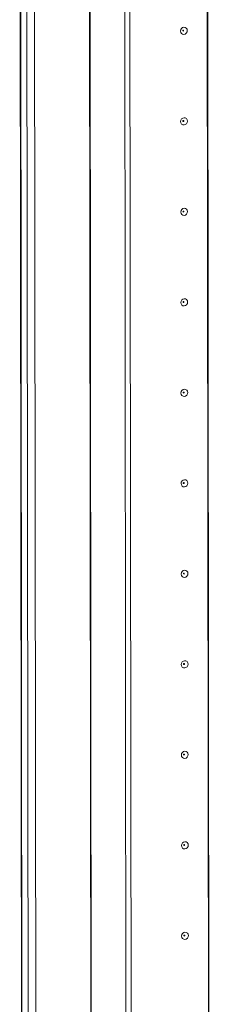
# Model space of a CAD drawing. Units: millimetres. Extents: x 285 to 11867, y 34 to 11661.
# Drawn here: x 7193 to 7245, y 3588 to 3856 of the extents above; entities that cross this region are included whole.
import ezdxf

# ---------------------------------------------------------------- set-up
doc = ezdxf.new("R2010")
doc.units = ezdxf.units.MM

msp = doc.modelspace()

# ---------------------------------------------------------------- linework, layer by layer
at = {"color": 7, "linetype": 'Continuous', "lineweight": 15}
for p, q in [((7193.025, 4003.471), (7195.486, 1932.282)), ((7195.612, 1932.18), (7193.15, 4003.422)), ((7194.819, 4002.77), (7197.28, 1931.528)), ((7222.429, 3247.928), (7221.671, 3886.05)), ((7223.812, 3248.025), (7223.054, 3885.647)), ((7223.063, 3885.646), (7223.821, 3248.026))]:
    msp.add_line(p, q, dxfattribs=at)
at = {"color": 8, "linetype": 'Continuous', "lineweight": 15}
for p, q in [((7199.376, 1931.39), (7196.914, 4002.585)), ((7211.937, 4003.634), (7214.399, 1932.45)), ((7212.068, 4003.643), (7214.53, 1932.442)), ((7245.049, 3249.366), (7244.291, 3887.216)), ((7244.918, 3249.384), (7244.16, 3887.112))]:
    msp.add_line(p, q, dxfattribs=at)
at = {"color": 7, "linetype": 'Continuous', "lineweight": 15, "flags": 128}
for points in [[(7238.762, 3853.244), (7238.692, 3852.861), (7238.493, 3852.527), (7238.194, 3852.292), (7237.841, 3852.192), (7237.489, 3852.242), (7237.189, 3852.435), (7236.989, 3852.741), (7236.918, 3853.113), (7236.988, 3853.496), (7237.188, 3853.83), (7237.486, 3854.065), (7237.839, 3854.165), (7238.192, 3854.115), (7238.491, 3853.922), (7238.691, 3853.616), (7238.762, 3853.244)], [(7237.77, 3853.263), (7237.76, 3853.313), (7237.733, 3853.354), (7237.693, 3853.38), (7237.646, 3853.386), (7237.599, 3853.373), (7237.559, 3853.342), (7237.532, 3853.297), (7237.523, 3853.246), (7237.532, 3853.196), (7237.559, 3853.155), (7237.599, 3853.129), (7237.646, 3853.122), (7237.694, 3853.136), (7237.734, 3853.167), (7237.76, 3853.212), (7237.77, 3853.263)], [(7238.791, 3828.586), (7238.721, 3828.204), (7238.522, 3827.869), (7238.223, 3827.635), (7237.871, 3827.535), (7237.518, 3827.585), (7237.219, 3827.777), (7237.018, 3828.083), (7236.948, 3828.456), (7237.018, 3828.838), (7237.217, 3829.172), (7237.516, 3829.407), (7237.868, 3829.507), (7238.221, 3829.457), (7238.52, 3829.264), (7238.721, 3828.958), (7238.791, 3828.586)], [(7237.799, 3828.605), (7237.789, 3828.655), (7237.763, 3828.696), (7237.723, 3828.722), (7237.675, 3828.729), (7237.628, 3828.715), (7237.588, 3828.684), (7237.561, 3828.639), (7237.552, 3828.588), (7237.561, 3828.538), (7237.588, 3828.497), (7237.628, 3828.471), (7237.676, 3828.465), (7237.723, 3828.478), (7237.763, 3828.509), (7237.79, 3828.554), (7237.799, 3828.605)], [(7238.82, 3803.928), (7238.751, 3803.546), (7238.551, 3803.212), (7238.253, 3802.977), (7237.9, 3802.877), (7237.547, 3802.927), (7237.248, 3803.12), (7237.048, 3803.426), (7236.977, 3803.798), (7237.047, 3804.181), (7237.246, 3804.515), (7237.545, 3804.75), (7237.898, 3804.85), (7238.25, 3804.799), (7238.55, 3804.607), (7238.75, 3804.301), (7238.82, 3803.928)], [(7237.828, 3803.948), (7237.819, 3803.998), (7237.792, 3804.039), (7237.752, 3804.064), (7237.705, 3804.071), (7237.657, 3804.058), (7237.617, 3804.026), (7237.591, 3803.982), (7237.581, 3803.93), (7237.591, 3803.88), (7237.618, 3803.839), (7237.658, 3803.814), (7237.705, 3803.807), (7237.752, 3803.82), (7237.792, 3803.852), (7237.819, 3803.897), (7237.828, 3803.948)], [(7238.85, 3779.271), (7238.78, 3778.888), (7238.581, 3778.554), (7238.282, 3778.319), (7237.929, 3778.219), (7237.576, 3778.269), (7237.277, 3778.462), (7237.077, 3778.768), (7237.006, 3779.141), (7237.076, 3779.523), (7237.276, 3779.857), (7237.574, 3780.092), (7237.927, 3780.192), (7238.28, 3780.142), (7238.579, 3779.949), (7238.779, 3779.643), (7238.85, 3779.271)], [(7237.858, 3779.29), (7237.848, 3779.34), (7237.821, 3779.381), (7237.781, 3779.407), (7237.734, 3779.414), (7237.687, 3779.4), (7237.647, 3779.369), (7237.62, 3779.324), (7237.611, 3779.273), (7237.62, 3779.223), (7237.647, 3779.182), (7237.687, 3779.156), (7237.734, 3779.149), (7237.781, 3779.163), (7237.821, 3779.194), (7237.848, 3779.239), (7237.858, 3779.29)], [(7238.879, 3754.613), (7238.809, 3754.231), (7238.61, 3753.897), (7238.311, 3753.662), (7237.959, 3753.562), (7237.606, 3753.612), (7237.307, 3753.805), (7237.106, 3754.11), (7237.036, 3754.483), (7237.105, 3754.865), (7237.305, 3755.199), (7237.604, 3755.434), (7237.956, 3755.534), (7238.309, 3755.484), (7238.608, 3755.291), (7238.808, 3754.986), (7238.879, 3754.613)], [(7237.887, 3754.632), (7237.877, 3754.682), (7237.851, 3754.723), (7237.81, 3754.749), (7237.763, 3754.756), (7237.716, 3754.742), (7237.676, 3754.711), (7237.649, 3754.666), (7237.64, 3754.615), (7237.649, 3754.565), (7237.676, 3754.524), (7237.716, 3754.498), (7237.764, 3754.492), (7237.811, 3754.505), (7237.851, 3754.536), (7237.878, 3754.581), (7237.887, 3754.632)], [(7238.908, 3729.955), (7238.839, 3729.573), (7238.639, 3729.239), (7238.34, 3729.004), (7237.988, 3728.904), (7237.635, 3728.954), (7237.336, 3729.147), (7237.136, 3729.453), (7237.065, 3729.825), (7237.135, 3730.208), (7237.334, 3730.542), (7237.633, 3730.777), (7237.986, 3730.877), (7238.338, 3730.826), (7238.638, 3730.634), (7238.838, 3730.328), (7238.908, 3729.955)], [(7237.916, 3729.975), (7237.907, 3730.025), (7237.88, 3730.066), (7237.84, 3730.092), (7237.793, 3730.098), (7237.745, 3730.085), (7237.705, 3730.053), (7237.679, 3730.009), (7237.669, 3729.957), (7237.679, 3729.907), (7237.705, 3729.867), (7237.746, 3729.841), (7237.793, 3729.834), (7237.84, 3729.847), (7237.88, 3729.879), (7237.907, 3729.924), (7237.916, 3729.975)], [(7238.938, 3705.298), (7238.868, 3704.915), (7238.669, 3704.581), (7238.37, 3704.346), (7238.017, 3704.246), (7237.664, 3704.297), (7237.365, 3704.489), (7237.165, 3704.795), (7237.094, 3705.168), (7237.164, 3705.55), (7237.363, 3705.884), (7237.662, 3706.119), (7238.015, 3706.219), (7238.368, 3706.169), (7238.667, 3705.976), (7238.867, 3705.67), (7238.938, 3705.298)], [(7237.945, 3705.317), (7237.936, 3705.367), (7237.909, 3705.408), (7237.869, 3705.434), (7237.822, 3705.441), (7237.775, 3705.427), (7237.735, 3705.396), (7237.708, 3705.351), (7237.699, 3705.3), (7237.708, 3705.25), (7237.735, 3705.209), (7237.775, 3705.183), (7237.822, 3705.176), (7237.869, 3705.19), (7237.909, 3705.221), (7237.936, 3705.266), (7237.945, 3705.317)], [(7238.967, 3680.64), (7238.897, 3680.258), (7238.698, 3679.924), (7238.399, 3679.689), (7238.046, 3679.589), (7237.694, 3679.639), (7237.394, 3679.832), (7237.194, 3680.137), (7237.124, 3680.51), (7237.193, 3680.892), (7237.393, 3681.226), (7237.692, 3681.461), (7238.044, 3681.561), (7238.397, 3681.511), (7238.696, 3681.318), (7238.896, 3681.013), (7238.967, 3680.64)], [(7237.975, 3680.66), (7237.965, 3680.709), (7237.938, 3680.75), (7237.898, 3680.776), (7237.851, 3680.783), (7237.804, 3680.77), (7237.764, 3680.738), (7237.737, 3680.693), (7237.728, 3680.642), (7237.737, 3680.592), (7237.764, 3680.551), (7237.804, 3680.525), (7237.851, 3680.519), (7237.899, 3680.532), (7237.939, 3680.564), (7237.965, 3680.608), (7237.975, 3680.66)], [(7238.996, 3655.982), (7238.927, 3655.6), (7238.727, 3655.266), (7238.428, 3655.031), (7238.076, 3654.931), (7237.723, 3654.981), (7237.424, 3655.174), (7237.224, 3655.48), (7237.153, 3655.852), (7237.223, 3656.235), (7237.422, 3656.569), (7237.721, 3656.804), (7238.073, 3656.904), (7238.426, 3656.854), (7238.725, 3656.661), (7238.926, 3656.355), (7238.996, 3655.982)], [(7238.004, 3656.002), (7237.995, 3656.052), (7237.968, 3656.093), (7237.928, 3656.119), (7237.88, 3656.125), (7237.833, 3656.112), (7237.793, 3656.08), (7237.766, 3656.036), (7237.757, 3655.984), (7237.767, 3655.935), (7237.793, 3655.894), (7237.833, 3655.868), (7237.881, 3655.861), (7237.928, 3655.874), (7237.968, 3655.906), (7237.995, 3655.951), (7238.004, 3656.002)], [(7239.026, 3631.325), (7238.956, 3630.942), (7238.756, 3630.608), (7238.458, 3630.373), (7238.105, 3630.273), (7237.752, 3630.324), (7237.453, 3630.516), (7237.253, 3630.822), (7237.182, 3631.195), (7237.252, 3631.577), (7237.451, 3631.911), (7237.75, 3632.146), (7238.103, 3632.246), (7238.456, 3632.196), (7238.755, 3632.003), (7238.955, 3631.697), (7239.026, 3631.325)], [(7238.033, 3631.344), (7238.024, 3631.394), (7237.997, 3631.435), (7237.957, 3631.461), (7237.91, 3631.468), (7237.863, 3631.454), (7237.822, 3631.423), (7237.796, 3631.378), (7237.786, 3631.327), (7237.796, 3631.277), (7237.823, 3631.236), (7237.863, 3631.21), (7237.91, 3631.203), (7237.957, 3631.217), (7237.997, 3631.248), (7238.024, 3631.293), (7238.033, 3631.344)], [(7239.055, 3606.667), (7238.985, 3606.285), (7238.786, 3605.951), (7238.487, 3605.716), (7238.134, 3605.616), (7237.782, 3605.666), (7237.482, 3605.859), (7237.282, 3606.165), (7237.212, 3606.537), (7237.281, 3606.919), (7237.481, 3607.254), (7237.779, 3607.488), (7238.132, 3607.588), (7238.485, 3607.538), (7238.784, 3607.346), (7238.984, 3607.04), (7239.055, 3606.667)], [(7238.063, 3606.687), (7238.053, 3606.737), (7238.026, 3606.777), (7237.986, 3606.803), (7237.939, 3606.81), (7237.892, 3606.797), (7237.852, 3606.765), (7237.825, 3606.72), (7237.816, 3606.669), (7237.825, 3606.619), (7237.852, 3606.578), (7237.892, 3606.552), (7237.939, 3606.546), (7237.987, 3606.559), (7238.027, 3606.591), (7238.053, 3606.635), (7238.063, 3606.687)]]:
    msp.add_lwpolyline(points, dxfattribs=at)

doc.saveas('drawing.dxf')
